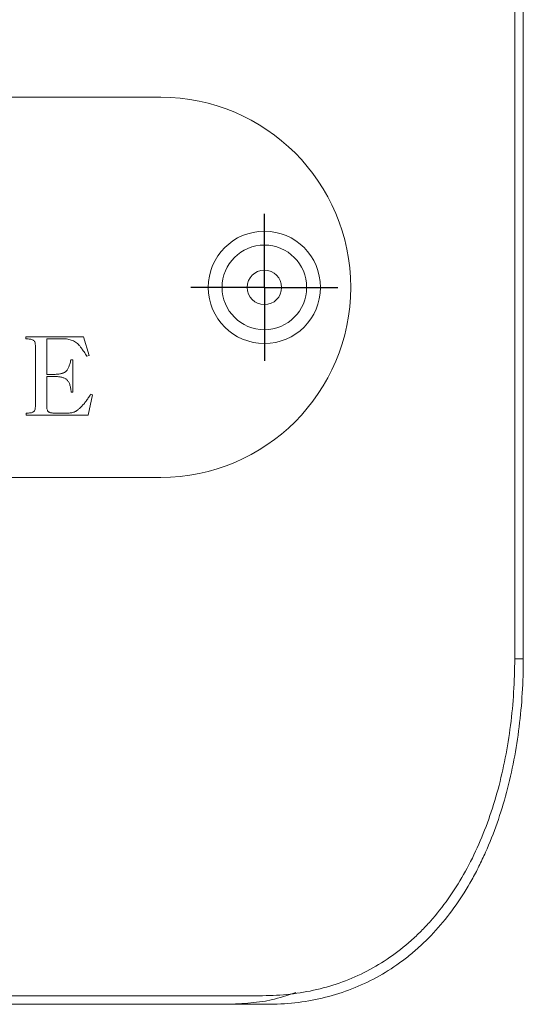
# Paper-space layout 'Hoja1' of a CAD drawing. Units: millimetres. Extents: x 0 to 1485, y 0 to 1050.
# Drawn here: x 904 to 907, y 387 to 393 of the extents above; entities that cross this region are included whole.
import ezdxf

# ---------------------------------------------------------------- set-up
doc = ezdxf.new("R2010")
doc.units = ezdxf.units.MM
doc.header["$LTSCALE"] = 50
doc.layers.add('BASIC', color=179, linetype='Continuous')

# ---------------------------------------------------------------- blocks, each defined once
blk = doc.blocks.new('SW_CENTERMARKSYMBOL_3')
at = {"layer": 'BASIC', "color": 0}
for p, q in [((0, 0.25), (0, 0.425)), ((0, 0), (0, 0.25)), ((-0.25, 0), (-0.425, 0)), ((0, 0), (-0.25, 0)), ((0, 0), (0, -0.25)), ((0, 0), (0.25, 0)), ((0.25, 0), (0.425, 0)), ((0, -0.25), (0, -0.425))]:
    blk.add_line(p, q, dxfattribs=at)

psp = doc.layouts.new('Hoja1')

# ---------------------------------------------------------------- linework, layer by layer
at = {"color": 7, "linetype": 'Continuous', "lineweight": 0}
for p, q in [((907.2442, 415.4611), (907.2442, 389.4611)), ((907.2942, 415.4611), (907.2942, 389.4611)), ((899.3942, 392.7111), (905.1942, 392.7111)), ((904.4132, 391.3251), (904.7465, 391.3251)), ((904.4132, 391.313), (904.4132, 391.3251)), ((904.7465, 391.3251), (904.7786, 391.217)), ((904.4677, 390.9204), (904.4677, 391.2758)), ((904.5342, 391.313), (904.5342, 391.1072)), ((904.6327, 391.313), (904.5342, 391.313)), ((904.7786, 391.217), (904.7649, 391.2137)), ((904.6735, 391.1919), (904.6856, 391.1919)), ((904.6856, 391.1919), (904.6856, 391.0043)), ((904.5342, 391.1072), (904.5692, 391.1072)), ((904.5342, 391.0951), (904.5342, 390.9163)), ((904.578, 391.0951), (904.5342, 391.0951)), ((904.6856, 391.0043), (904.6753, 391.0043)), ((904.799, 390.9889), (904.7728, 390.8711)), ((904.7878, 390.9922), (904.799, 390.9889)), ((904.4151, 390.8711), (904.4151, 390.8832)), ((904.7728, 390.8711), (904.4151, 390.8711)), ((904.5793, 390.8832), (904.6526, 390.8832)), ((905.1942, 390.5111), (899.3942, 390.5111)), ((898.8048, 387.5111), (905.7836, 387.5111)), ((898.7816, 387.4611), (905.8069, 387.4611))]:
    psp.add_line(p, q, dxfattribs=at)
at = {"color": 8, "linetype": 'Continuous', "lineweight": 0}
psp.add_line((907.2442, 389.4611), (907.2942, 389.4611), dxfattribs=at)
at = {"color": 7, "linetype": 'Continuous', "lineweight": 0}
for radius in [0.325, 0.245, 0.1]:
    psp.add_circle((905.7942, 391.6111), radius, dxfattribs=at)
for start, end in [(0, 90), (270, 0)]:
    psp.add_arc((905.1942, 391.6111), 1.1, start, end, dxfattribs=at)
for points, knots in [([(904.4677, 391.2758), (904.4675, 391.2794), (904.4672, 391.2859), (904.4649, 391.2948), (904.4605, 391.3018), (904.4542, 391.3065), (904.4462, 391.3093), (904.4368, 391.3116), (904.4256, 391.3127), (904.4175, 391.3129), (904.4132, 391.313)], [0, 0, 0, 0, 0.138544, 0.255238, 0.356811, 0.452742, 0.558982, 0.684587, 0.830964, 1, 1, 1, 1]), ([(904.7649, 391.2137), (904.7626, 391.2175), (904.7577, 391.2255), (904.7498, 391.2375), (904.741, 391.2499), (904.732, 391.2627), (904.7222, 391.2749), (904.7116, 391.2856), (904.7002, 391.2942), (904.6883, 391.3012), (904.6756, 391.3066), (904.662, 391.3102), (904.6476, 391.3126), (904.6378, 391.3129), (904.6327, 391.313)], [0, 0, 0, 0, 0.077694, 0.159702, 0.246672, 0.338037, 0.428705, 0.51394, 0.594915, 0.67316, 0.751164, 0.830762, 0.913407, 1, 1, 1, 1]), ([(904.5692, 391.1072), (904.5734, 391.1073), (904.5815, 391.1074), (904.593, 391.108), (904.6036, 391.1093), (904.6132, 391.1108), (904.6218, 391.113), (904.6295, 391.1155), (904.6362, 391.1186), (904.6421, 391.1221), (904.6472, 391.1268), (904.6521, 391.1324), (904.6563, 391.1395), (904.6605, 391.1475), (904.6642, 391.1569), (904.6676, 391.1675), (904.6708, 391.1793), (904.6726, 391.1876), (904.6735, 391.1919)], [0, 0, 0, 0, 0.08212, 0.157552, 0.226539, 0.29037, 0.348309, 0.400429, 0.448199, 0.491712, 0.535439, 0.583178, 0.63644, 0.695522, 0.761433, 0.833465, 0.913428, 1, 1, 1, 1]), ([(904.6753, 391.0043), (904.6748, 391.0086), (904.674, 391.017), (904.6721, 391.0289), (904.6697, 391.0398), (904.6667, 391.0494), (904.6632, 391.058), (904.6592, 391.0655), (904.6545, 391.0718), (904.6493, 391.0771), (904.6433, 391.0813), (904.6365, 391.0851), (904.6289, 391.0882), (904.6204, 391.0907), (904.611, 391.0927), (904.6008, 391.0941), (904.5897, 391.0949), (904.582, 391.095), (904.578, 391.0951)], [0, 0, 0, 0, 0.085371, 0.163831, 0.235742, 0.301488, 0.361333, 0.41611, 0.466664, 0.51363, 0.560746, 0.610027, 0.663818, 0.721017, 0.783257, 0.849706, 0.922487, 1, 1, 1, 1]), ([(904.6526, 390.8832), (904.6565, 390.8833), (904.664, 390.8834), (904.6748, 390.8846), (904.6844, 390.8866), (904.6918, 390.8889), (904.6973, 390.8915), (904.7018, 390.8939), (904.7065, 390.8971), (904.7116, 390.9007), (904.7169, 390.9052), (904.7226, 390.9101), (904.7287, 390.9156), (904.7374, 390.924), (904.7486, 390.936), (904.7618, 390.9525), (904.7751, 390.9714), (904.7835, 390.9851), (904.7878, 390.9922)], [0, 0, 0, 0, 0.064777, 0.123692, 0.177125, 0.225608, 0.250171, 0.277992, 0.309022, 0.343523, 0.38106, 0.422577, 0.467313, 0.515664, 0.621207, 0.736881, 0.862906, 1, 1, 1, 1]), ([(904.4151, 390.8832), (904.4196, 390.8832), (904.4278, 390.8833), (904.4391, 390.8847), (904.4484, 390.8865), (904.4558, 390.8894), (904.4616, 390.8941), (904.4652, 390.9011), (904.4673, 390.9101), (904.4675, 390.9167), (904.4677, 390.9204)], [0, 0, 0, 0, 0.1770448, 0.3263774, 0.4500691, 0.5489126, 0.6382732, 0.7381407, 0.8563291, 1, 1, 1, 1]), ([(904.5342, 390.9163), (904.5344, 390.9132), (904.5346, 390.9075), (904.5366, 390.8997), (904.5403, 390.8936), (904.5456, 390.8892), (904.5523, 390.8865), (904.5601, 390.8846), (904.5693, 390.8834), (904.5758, 390.8833), (904.5793, 390.8832)], [0, 0, 0, 0, 0.143239, 0.262704, 0.368639, 0.466937, 0.57521, 0.698521, 0.839648, 1, 1, 1, 1]), ([(905.7836, 387.5111), (905.8922, 387.5111), (905.9969, 387.5228), (906.1483, 387.5581), (906.1979, 387.5728), (906.2951, 387.6085), (906.3429, 387.6296), (906.4803, 387.7009), (906.5651, 387.7596), (906.6634, 387.8471), (906.6827, 387.8653), (906.7205, 387.9032), (906.7391, 387.9229), (906.793, 387.9837), (906.8269, 388.0264), (906.9225, 388.1612), (906.9784, 388.2597), (907.0513, 388.4208), (907.0735, 388.4762), (907.1136, 388.5893), (907.1316, 388.6471), (907.1636, 388.7654), (907.1776, 388.8258), (907.2018, 388.9493), (907.212, 389.0125), (907.2362, 389.2027), (907.2442, 389.3311), (907.2442, 389.4611)], [0, 0, 0, 0, 0.125, 0.125, 0.1875, 0.1875, 0.25, 0.25, 0.375, 0.375, 0.40625, 0.40625, 0.4375, 0.4375, 0.5, 0.5, 0.625, 0.625, 0.6875, 0.6875, 0.75, 0.75, 0.8125, 0.8125, 0.875, 0.875, 1, 1, 1, 1]), ([(907.2942, 389.4611), (907.2942, 389.3277), (907.2861, 389.1965), (907.262, 389.0029), (907.2519, 388.939), (907.2275, 388.8121), (907.2132, 388.7491), (907.1644, 388.5661), (907.1242, 388.4504), (907.0633, 388.3137), (907.0505, 388.2868), (907.024, 388.2337), (907.0101, 388.2075), (906.9672, 388.1309), (906.9367, 388.0823), (906.8397, 387.944), (906.7677, 387.8616), (906.6669, 387.771), (906.6463, 387.7535), (906.6043, 387.7201), (906.5829, 387.7042), (906.5177, 387.6588), (906.4728, 387.6316), (906.3799, 387.583), (906.332, 387.5617), (906.2329, 387.525), (906.1816, 387.5096), (906.0256, 387.473), (905.918, 387.4611), (905.8069, 387.4611)], [0, 0, 0, 0, 0.125, 0.125, 0.1875, 0.1875, 0.25, 0.25, 0.375, 0.375, 0.40625, 0.40625, 0.4375, 0.4375, 0.5, 0.5, 0.625, 0.625, 0.65625, 0.65625, 0.6875, 0.6875, 0.75, 0.75, 0.8125, 0.8125, 0.875, 0.875, 1, 1, 1, 1]), ([(905.5573, 387.4611), (905.6513, 387.4641), (905.7969, 387.4688), (905.9294, 387.5136), (905.9763, 387.5294)], [0, 0, 0, 0, 0.645694, 1, 1, 1, 1])]:
    psp.add_open_spline(points, degree=3, knots=knots, dxfattribs=at)

# ---------------------------------------------------------------- block references
at = {"layer": 'BASIC'}
psp.add_blockref('SW_CENTERMARKSYMBOL_3', (905.7942, 391.6111), dxfattribs=at)

doc.saveas('drawing.dxf')
